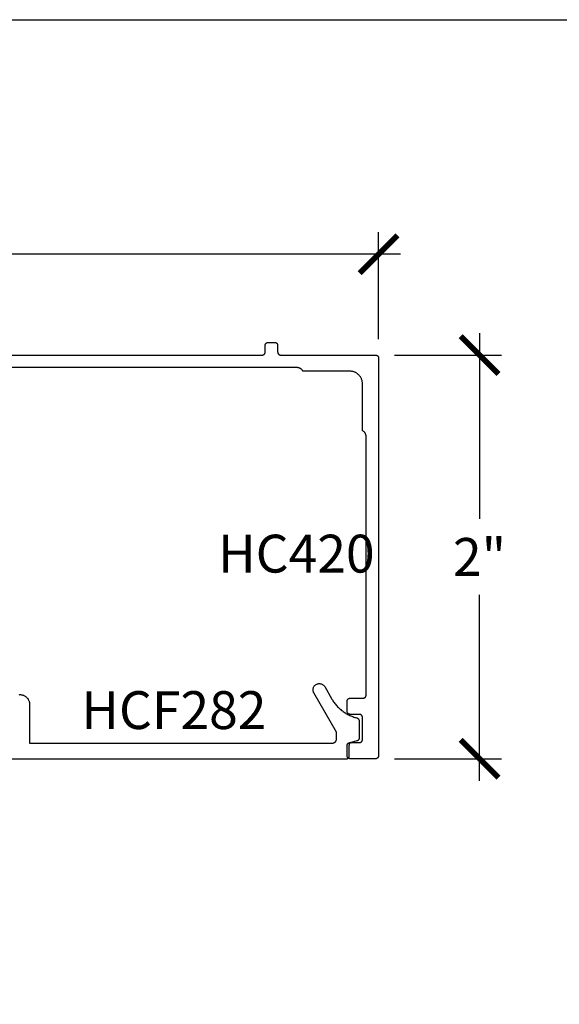
# Model space of a CAD drawing. Units: inches. Extents: x 0 to 108, y 0 to 43.
# Drawn here: x 12 to 15, y 32 to 37 of the extents above; entities that cross this region are included whole.
import ezdxf

# ---------------------------------------------------------------- set-up
doc = ezdxf.new("R2010")
doc.units = ezdxf.units.IN
doc.header["$LTSCALE"] = 0.5
doc.header["$MEASUREMENT"] = 0
for name, color, linetype in [('Arcadia-Dim', 4, 'Continuous'), ('Arcadia-Profile', 6, 'Continuous'), ('Arcadia-Text', 3, 'Continuous')]:
    doc.layers.add(name, color=color, linetype=linetype)
doc.layers.add('Arcadia-mview', color=6, linetype='Continuous', plot=False)
doc.styles.get("Standard").update_dxf_attribs({"font": 'ARIALN.TTF'})
doc.dimstyles.new('Arcadia-2', dxfattribs={"dimscale": 2, "dimtxt": 0.0938, "dimasz": 0.0938, "dimexe": 0.0546, "dimexo": 0.0469, "dimgap": 0.0469, "dimtad": 0, "dimtih": 1, "dimdec": 4, "dimzin": 3, "dimdsep": 46, "dimlunit": 4, "dimtxsty": 'Standard', "dimblk": 'ARCHTICK', "dimcen": 0.0469, "dimdle": 0.0546, "dimclrd": 256, "dimclre": 256, "dimclrt": 256, "dimadec": 0, "dimazin": 0, "dimtfac": 0.75, "dimtdec": 4, "dimtix": 1, "dimtmove": 2, "dimatfit": 3, "dimfxl": 1, "dimtolj": 1, "dimtzin": 3, "dimlwd": -3, "dimlwe": -3, "dimarcsym": 0})

# ---------------------------------------------------------------- blocks, each defined once
blk = doc.blocks.new('_ArchTick')
at = {"color": 0, "linetype": 'ByBlock', "lineweight": -3, "const_width": 0.15}
blk.add_lwpolyline([(-0.5, -0.5), (0.5, 0.5)], dxfattribs=at)
blk = doc.blocks.new('*D86')
at = {"layer": 'Arcadia-Dim', "lineweight": -3, "transparency": 16777216}
for p, q in [((9.0684, 35.7353), (9.0684, 36.2657)), ((13.9104, 35.7353), (13.9104, 36.2657)), ((8.9592, 36.1565), (11.2228, 36.1565)), ((14.0196, 36.1565), (11.756, 36.1565))]:
    blk.add_line(p, q, dxfattribs=at)
at = {"layer": 'Defpoints', "color": 0, "lineweight": -3, "transparency": 16777216}
for p in [(13.9104, 36.1565), (9.0684, 35.6415), (13.9104, 35.6415)]:
    blk.add_point(p, dxfattribs=at)
at = {"layer": 'Arcadia-Dim', "lineweight": -3, "transparency": 16777216, "xscale": 0.1876, "yscale": 0.1876, "zscale": 0.1876, "rotation": 180}
blk.add_blockref('_ArchTick', (9.0684, 36.1565), dxfattribs=at)
at = {"layer": 'Arcadia-Dim', "lineweight": -3, "transparency": 16777216, "xscale": 0.1876, "yscale": 0.1876, "zscale": 0.1876}
blk.add_blockref('_ArchTick', (13.9104, 36.1565), dxfattribs=at)
at = {"layer": 'Arcadia-Dim', "lineweight": -3, "transparency": 16777216, "insert": (11.4894, 36.1565), "char_height": 0.1876, "attachment_point": 5}
blk.add_mtext('\\A1;4{\\H0.75x;\\S13/16;}"', dxfattribs=at)
blk = doc.blocks.new('*D87')
at = {"layer": 'Arcadia-Dim', "lineweight": -3, "transparency": 16777216}
for p, q in [((14.4104, 35.7657), (14.4104, 34.8445)), ((13.9892, 35.6565), (14.5196, 35.6565)), ((14.4104, 33.5473), (14.4104, 34.4686)), ((13.9892, 33.6565), (14.5196, 33.6565))]:
    blk.add_line(p, q, dxfattribs=at)
at = {"layer": 'Defpoints', "color": 0, "lineweight": -3, "transparency": 16777216}
for p in [(13.8954, 35.6565), (13.8954, 33.6565), (14.4104, 33.6565)]:
    blk.add_point(p, dxfattribs=at)
at = {"layer": 'Arcadia-Dim', "lineweight": -3, "transparency": 16777216, "xscale": 0.1876, "yscale": 0.1876, "zscale": 0.1876}
for p, rotation in [((14.4104, 35.6565), 90), ((14.4104, 33.6565), 270)]:
    blk.add_blockref('_ArchTick', p, dxfattribs=dict(at, rotation=rotation))
at = {"layer": 'Arcadia-Dim', "lineweight": -3, "transparency": 16777216, "insert": (14.4104, 34.6565), "char_height": 0.1876, "attachment_point": 5}
blk.add_mtext('\\A1;2"', dxfattribs=at)

msp = doc.modelspace()

# ---------------------------------------------------------------- linework, layer by layer
at = {"layer": 'Arcadia-mview', "lineweight": -3}
msp.add_lwpolyline([(0, 37.31833), (32, 37.31833), (32, 0), (0, 0)], close=True, dxfattribs=at)
at = {"layer": 'Arcadia-Profile'}
for points in [[(11.81638, 35.65654), (13.33338, 35.65654), (13.33416, 35.65656), (13.33495, 35.65662), (13.33573, 35.65672), (13.3365, 35.65687), (13.33726, 35.65705), (13.33801, 35.65727), (13.33876, 35.65753), (13.33948, 35.65783), (13.34019, 35.65817), (13.34088, 35.65855), (13.34155, 35.65896), (13.3422, 35.6594), (13.34282, 35.65988), (13.34342, 35.66039), (13.34399, 35.66093), (13.34453, 35.6615), (13.34504, 35.6621), (13.34551, 35.66272), (13.34596, 35.66337), (13.34637, 35.66404), (13.34674, 35.66473), (13.34708, 35.66544), (13.34738, 35.66616), (13.34765, 35.6669), (13.34787, 35.66766), (13.34805, 35.66842), (13.34819, 35.66919), (13.3483, 35.66997), (13.34836, 35.67075), (13.34838, 35.67154), (13.34838, 35.70454), (13.3484, 35.70532), (13.34846, 35.70611), (13.34856, 35.70688), (13.34871, 35.70766), (13.34889, 35.70842), (13.34911, 35.70917), (13.34938, 35.70991), (13.34968, 35.71064), (13.35001, 35.71135), (13.35039, 35.71204), (13.3508, 35.71271), (13.35124, 35.71335), (13.35172, 35.71398), (13.35223, 35.71457), (13.35277, 35.71514), (13.35334, 35.71568), (13.35394, 35.71619), (13.35456, 35.71667), (13.35521, 35.71712), (13.35588, 35.71753), (13.35657, 35.7179), (13.35728, 35.71824), (13.358, 35.71854), (13.35874, 35.7188), (13.3595, 35.71903), (13.36026, 35.71921), (13.36103, 35.71935), (13.36181, 35.71946), (13.36259, 35.71952), (13.36338, 35.71954), (13.39538, 35.71954), (13.39616, 35.71952), (13.39695, 35.71946), (13.39773, 35.71935), (13.3985, 35.71921), (13.39926, 35.71903), (13.40001, 35.7188), (13.40076, 35.71854), (13.40148, 35.71824), (13.40219, 35.7179), (13.40288, 35.71753), (13.40355, 35.71712), (13.4042, 35.71667), (13.40482, 35.71619), (13.40542, 35.71568), (13.40599, 35.71514), (13.40653, 35.71457), (13.40704, 35.71398), (13.40751, 35.71335), (13.40796, 35.71271), (13.40837, 35.71204), (13.40874, 35.71135), (13.40908, 35.71064), (13.40938, 35.70991), (13.40965, 35.70917), (13.40987, 35.70842), (13.41005, 35.70766), (13.41019, 35.70688), (13.4103, 35.70611), (13.41036, 35.70532), (13.41038, 35.70454), (13.41038, 35.67154), (13.4104, 35.67075), (13.41046, 35.66997), (13.41056, 35.66919), (13.41071, 35.66842), (13.41089, 35.66766), (13.41111, 35.6669), (13.41138, 35.66616), (13.41168, 35.66544), (13.41201, 35.66473), (13.41239, 35.66404), (13.4128, 35.66337), (13.41324, 35.66272), (13.41372, 35.6621), (13.41423, 35.6615), (13.41477, 35.66093), (13.41534, 35.66039), (13.41594, 35.65988), (13.41656, 35.6594), (13.41721, 35.65896), (13.41788, 35.65855), (13.41857, 35.65817), (13.41928, 35.65783), (13.42, 35.65753), (13.42074, 35.65727), (13.4215, 35.65705), (13.42226, 35.65687), (13.42303, 35.65672), (13.42381, 35.65662), (13.42459, 35.65656), (13.42538, 35.65654), (13.89538, 35.65654), (13.89616, 35.65652), (13.89695, 35.65646), (13.89773, 35.65635), (13.8985, 35.65621), (13.89926, 35.65603), (13.90001, 35.6558), (13.90076, 35.65554), (13.90148, 35.65524), (13.90219, 35.6549), (13.90288, 35.65453), (13.90355, 35.65412), (13.9042, 35.65367), (13.90482, 35.65319), (13.90542, 35.65268), (13.90599, 35.65214), (13.90653, 35.65157), (13.90704, 35.65098), (13.90751, 35.65035), (13.90796, 35.64971), (13.90837, 35.64904), (13.90874, 35.64835), (13.90908, 35.64764), (13.90938, 35.64691), (13.90965, 35.64617), (13.90987, 35.64542), (13.91005, 35.64466), (13.91019, 35.64388), (13.9103, 35.64311), (13.91036, 35.64232), (13.91038, 35.64154), (13.91038, 33.67154), (13.91036, 33.67075), (13.9103, 33.66997), (13.91019, 33.66919), (13.91005, 33.66842), (13.90987, 33.66766), (13.90965, 33.6669), (13.90938, 33.66616), (13.90908, 33.66544), (13.90874, 33.66473), (13.90837, 33.66404), (13.90796, 33.66337), (13.90751, 33.66272), (13.90704, 33.6621), (13.90653, 33.6615), (13.90599, 33.66093), (13.90542, 33.66039), (13.90482, 33.65988), (13.9042, 33.6594), (13.90355, 33.65896), (13.90288, 33.65855), (13.90219, 33.65817), (13.90148, 33.65783), (13.90076, 33.65753), (13.90001, 33.65727), (13.89926, 33.65705), (13.8985, 33.65687), (13.89773, 33.65672), (13.89695, 33.65662), (13.89616, 33.65656), (13.89538, 33.65654), (13.76938, 33.65654), (13.76859, 33.65656), (13.76781, 33.65662), (13.76703, 33.65672), (13.76626, 33.65687), (13.7655, 33.65705), (13.76474, 33.65727), (13.764, 33.65753), (13.76328, 33.65783), (13.76257, 33.65817), (13.76188, 33.65855), (13.76121, 33.65896), (13.76056, 33.6594), (13.75994, 33.65988), (13.75934, 33.66039), (13.75877, 33.66093), (13.75823, 33.6615), (13.75772, 33.6621), (13.75724, 33.66272), (13.7568, 33.66337), (13.75639, 33.66404), (13.75601, 33.66473), (13.75568, 33.66544), (13.75538, 33.66616), (13.75511, 33.6669), (13.75489, 33.66766), (13.75471, 33.66842), (13.75456, 33.66919), (13.75446, 33.66997), (13.7544, 33.67075), (13.75438, 33.67154), (13.75438, 33.72154), (13.7544, 33.72232), (13.75446, 33.72311), (13.75456, 33.72388), (13.75471, 33.72466), (13.75489, 33.72542), (13.75511, 33.72617), (13.75538, 33.72691), (13.75568, 33.72764), (13.75601, 33.72835), (13.75639, 33.72904), (13.7568, 33.72971), (13.75724, 33.73035), (13.75772, 33.73098), (13.75823, 33.73157), (13.75877, 33.73214), (13.75934, 33.73268), (13.75994, 33.73319), (13.76056, 33.73367), (13.76121, 33.73412), (13.76188, 33.73453), (13.76257, 33.7349), (13.76328, 33.73524), (13.764, 33.73554), (13.76474, 33.7358), (13.7655, 33.73603), (13.76626, 33.73621), (13.76703, 33.73635), (13.76781, 33.73646), (13.76859, 33.73652), (13.76938, 33.73654), (13.81538, 33.73654), (13.81616, 33.73656), (13.81695, 33.73662), (13.81773, 33.73672), (13.8185, 33.73687), (13.81926, 33.73705), (13.82001, 33.73727), (13.82076, 33.73753), (13.82148, 33.73783), (13.82219, 33.73817), (13.82288, 33.73855), (13.82355, 33.73896), (13.8242, 33.7394), (13.82482, 33.73988), (13.82542, 33.74039), (13.82599, 33.74093), (13.82653, 33.7415), (13.82704, 33.7421), (13.82751, 33.74272), (13.82796, 33.74337), (13.82837, 33.74404), (13.82874, 33.74473), (13.82908, 33.74544), (13.82938, 33.74616), (13.82965, 33.7469), (13.82987, 33.74766), (13.83005, 33.74842), (13.83019, 33.74919), (13.8303, 33.74997), (13.83036, 33.75075), (13.83038, 33.75154), (13.83038, 33.86154), (13.83036, 33.86232), (13.8303, 33.86311), (13.83019, 33.86388), (13.83005, 33.86466), (13.82987, 33.86542), (13.82965, 33.86617), (13.82938, 33.86691), (13.82908, 33.86764), (13.82874, 33.86835), (13.82837, 33.86904), (13.82796, 33.86971), (13.82751, 33.87035), (13.82704, 33.87098), (13.82653, 33.87157), (13.82599, 33.87214), (13.82542, 33.87268), (13.82482, 33.87319), (13.8242, 33.87367), (13.82355, 33.87412), (13.82288, 33.87453), (13.82219, 33.8749), (13.82148, 33.87524), (13.82076, 33.87554), (13.82001, 33.8758), (13.81926, 33.87603), (13.8185, 33.87621), (13.81773, 33.87635), (13.81695, 33.87646), (13.81616, 33.87652), (13.81538, 33.87654), (13.76938, 33.87654), (13.76859, 33.87656), (13.76781, 33.87662), (13.76703, 33.87672), (13.76626, 33.87687), (13.7655, 33.87705), (13.76474, 33.87727), (13.764, 33.87753), (13.76328, 33.87783), (13.76257, 33.87817), (13.76188, 33.87855), (13.76121, 33.87896), (13.76056, 33.8794), (13.75994, 33.87988), (13.75934, 33.88039), (13.75877, 33.88093), (13.75823, 33.8815), (13.75772, 33.8821), (13.75724, 33.88272), (13.7568, 33.88337), (13.75639, 33.88404), (13.75601, 33.88473), (13.75568, 33.88544), (13.75538, 33.88616), (13.75511, 33.8869), (13.75489, 33.88766), (13.75471, 33.88842), (13.75456, 33.88919), (13.75446, 33.88997), (13.7544, 33.89075), (13.75438, 33.89154), (13.75438, 33.94154), (13.7544, 33.94232), (13.75446, 33.94311), (13.75456, 33.94388), (13.75471, 33.94466), (13.75489, 33.94542), (13.75511, 33.94617), (13.75538, 33.94691), (13.75568, 33.94764), (13.75601, 33.94835), (13.75639, 33.94904), (13.7568, 33.94971), (13.75724, 33.95035), (13.75772, 33.95098), (13.75823, 33.95157), (13.75877, 33.95214), (13.75934, 33.95268), (13.75994, 33.95319), (13.76056, 33.95367), (13.76121, 33.95412), (13.76188, 33.95453), (13.76257, 33.9549), (13.76328, 33.95524), (13.764, 33.95554), (13.76474, 33.9558), (13.7655, 33.95603), (13.76626, 33.95621), (13.76703, 33.95635), (13.76781, 33.95646), (13.76859, 33.95652), (13.76938, 33.95654), (13.83338, 33.95654), (13.83416, 33.95656), (13.83495, 33.95662), (13.83573, 33.95672), (13.8365, 33.95687), (13.83726, 33.95705), (13.83801, 33.95727), (13.83876, 33.95753), (13.83948, 33.95783), (13.84019, 33.95817), (13.84088, 33.95855), (13.84155, 33.95896), (13.8422, 33.9594), (13.84282, 33.95988), (13.84342, 33.96039), (13.84399, 33.96093), (13.84453, 33.9615), (13.84504, 33.9621), (13.84551, 33.96272), (13.84596, 33.96337), (13.84637, 33.96404), (13.84674, 33.96473), (13.84708, 33.96544), (13.84738, 33.96616), (13.84765, 33.9669), (13.84787, 33.96766), (13.84805, 33.96842), (13.84819, 33.96919), (13.8483, 33.96997), (13.84836, 33.97075), (13.84838, 33.97154), (13.84838, 35.25339), (13.84836, 35.25457), (13.84829, 35.25574), (13.84818, 35.25692), (13.84802, 35.25808), (13.84782, 35.25924), (13.84758, 35.26039), (13.84729, 35.26153), (13.84696, 35.26266), (13.84659, 35.26377), (13.84618, 35.26487), (13.84572, 35.26596), (13.84522, 35.26702), (13.84469, 35.26807), (13.84411, 35.2691), (13.84349, 35.2701), (13.84284, 35.27108), (13.84215, 35.27203), (13.84143, 35.27296), (13.84067, 35.27385), (13.83988, 35.27472), (13.83905, 35.27556), (13.8382, 35.27637), (13.83731, 35.27714), (13.83639, 35.27788), (13.83545, 35.27858), (13.83448, 35.27925), (13.83349, 35.27988), (13.83248, 35.28047), (13.83144, 35.28102), (13.83038, 35.28154), (13.83038, 35.51454), (13.83029, 35.51778), (13.83004, 35.52102), (13.82962, 35.52424), (13.82902, 35.52743), (13.82827, 35.53058), (13.82735, 35.5337), (13.82626, 35.53676), (13.82502, 35.53976), (13.82362, 35.54268), (13.82207, 35.54554), (13.82038, 35.54831), (13.81854, 35.55098), (13.81656, 35.55356), (13.81445, 35.55602), (13.81222, 35.55838), (13.80987, 35.56061), (13.8074, 35.56272), (13.80482, 35.5647), (13.80215, 35.56654), (13.79938, 35.56823), (13.79653, 35.56978), (13.7936, 35.57118), (13.7906, 35.57242), (13.78754, 35.5735), (13.78443, 35.57442), (13.78127, 35.57518), (13.77808, 35.57577), (13.77486, 35.5762), (13.77162, 35.57645), (13.76838, 35.57654), (13.53538, 35.57654), (13.53487, 35.5776), (13.53431, 35.57863), (13.53372, 35.57965), (13.53309, 35.58064), (13.53242, 35.58161), (13.53172, 35.58255), (13.53098, 35.58347), (13.53021, 35.58435), (13.5294, 35.58521), (13.52856, 35.58603), (13.5277, 35.58683), (13.5268, 35.58759), (13.52587, 35.58831), (13.52492, 35.589), (13.52394, 35.58965), (13.52294, 35.59027), (13.52191, 35.59084), (13.52087, 35.59138), (13.5198, 35.59188), (13.51872, 35.59233), (13.51762, 35.59275), (13.5165, 35.59312), (13.51537, 35.59345), (13.51423, 35.59374), (13.51308, 35.59398), (13.51192, 35.59418), (13.51076, 35.59434), (13.50959, 35.59445), (13.50841, 35.59452), (13.50724, 35.59454), (9.47152, 35.59454)], [(12.13045, 33.97399), (12.13343, 33.97413), (12.13641, 33.97408), (12.13939, 33.97385), (12.14234, 33.97342), (12.14526, 33.97281), (12.14813, 33.97202), (12.15095, 33.97104), (12.1537, 33.96989), (12.15638, 33.96857), (12.15896, 33.96708), (12.16144, 33.96543), (12.16382, 33.96362), (12.16607, 33.96167), (12.1682, 33.95957), (12.17019, 33.95735), (12.17203, 33.95501), (12.17372, 33.95255), (12.17526, 33.94999), (12.17662, 33.94734), (12.17782, 33.94461), (12.17884, 33.9418), (12.17968, 33.93894), (12.18034, 33.93603), (12.18081, 33.93309), (12.18109, 33.93012), (12.18119, 33.92714), (12.18119, 33.73414), (13.68169, 33.73414), (13.68273, 33.73416), (13.68378, 33.73425), (13.68481, 33.73438), (13.68584, 33.73457), (13.68686, 33.73482), (13.68787, 33.73512), (13.68885, 33.73547), (13.68982, 33.73587), (13.69077, 33.73632), (13.69169, 33.73682), (13.69258, 33.73736), (13.69344, 33.73796), (13.69427, 33.73859), (13.69507, 33.73927), (13.69583, 33.74), (13.69655, 33.74075), (13.69723, 33.74155), (13.69787, 33.74238), (13.69846, 33.74324), (13.69901, 33.74414), (13.69951, 33.74506), (13.69996, 33.746), (13.70036, 33.74697), (13.70071, 33.74796), (13.701, 33.74896), (13.70125, 33.74998), (13.70144, 33.75101), (13.70158, 33.75205), (13.70166, 33.75309), (13.70169, 33.75414), (13.70169, 33.78883), (13.58979, 33.98264), (13.58832, 33.98553), (13.58716, 33.98856), (13.58632, 33.99169), (13.58581, 33.9949), (13.58564, 33.99814), (13.58581, 34.00138), (13.58632, 34.00458), (13.58716, 34.00772), (13.58832, 34.01075), (13.58979, 34.01364), (13.59156, 34.01636), (13.5936, 34.01888), (13.5959, 34.02117), (13.59842, 34.02322), (13.60114, 34.02498), (13.60403, 34.02646), (13.60706, 34.02762), (13.61019, 34.02846), (13.6134, 34.02897), (13.61664, 34.02914), (13.61988, 34.02897), (13.62308, 34.02846), (13.62622, 34.02762), (13.62925, 34.02646), (13.63214, 34.02498), (13.63486, 34.02322), (13.63738, 34.02117), (13.63968, 34.01888), (13.64172, 34.01636), (13.64348, 34.01364), (13.67883, 33.95241), (13.68155, 33.94785), (13.68438, 33.94336), (13.68734, 33.93895), (13.69041, 33.93462), (13.69359, 33.93037), (13.69689, 33.92621), (13.70029, 33.92213), (13.7038, 33.91815), (13.70742, 33.91426), (13.71114, 33.91047), (13.71496, 33.90678), (13.71887, 33.90319), (13.72288, 33.89971), (13.72698, 33.89634), (13.73116, 33.89307), (13.73543, 33.88992), (13.73979, 33.88688), (13.74422, 33.88396), (13.74873, 33.88116), (13.75331, 33.87848), (13.75797, 33.87592), (13.76268, 33.87348), (13.76747, 33.87117), (13.77231, 33.86899), (13.7772, 33.86694), (13.78215, 33.86502), (13.78715, 33.86323), (13.7922, 33.86158), (13.79728, 33.86005), (13.80241, 33.85867), (13.80304, 33.85849), (13.80367, 33.85828), (13.80429, 33.85805), (13.80489, 33.85779), (13.80549, 33.85751), (13.80607, 33.85719), (13.80664, 33.85686), (13.80719, 33.85649), (13.80772, 33.85611), (13.80824, 33.8557), (13.80874, 33.85527), (13.80922, 33.85481), (13.80968, 33.85434), (13.81012, 33.85385), (13.81054, 33.85333), (13.81093, 33.8528), (13.8113, 33.85226), (13.81164, 33.85169), (13.81196, 33.85112), (13.81226, 33.85053), (13.81252, 33.84992), (13.81277, 33.84931), (13.81298, 33.84868), (13.81317, 33.84805), (13.81332, 33.84741), (13.81345, 33.84676), (13.81356, 33.84611), (13.81363, 33.84546), (13.81367, 33.8448), (13.81369, 33.84414), (13.81369, 33.75904), (13.81367, 33.75839), (13.81363, 33.75774), (13.81356, 33.75709), (13.81346, 33.75644), (13.81333, 33.7558), (13.81317, 33.75516), (13.81299, 33.75453), (13.81278, 33.75391), (13.81254, 33.7533), (13.81228, 33.75271), (13.81199, 33.75212), (13.81168, 33.75154), (13.81134, 33.75099), (13.81097, 33.75044), (13.81059, 33.74991), (13.81018, 33.7494), (13.80974, 33.74891), (13.80929, 33.74844), (13.80882, 33.74799), (13.80833, 33.74755), (13.80782, 33.74714), (13.80729, 33.74676), (13.80675, 33.74639), (13.80619, 33.74605), (13.80561, 33.74574), (13.80502, 33.74545), (13.80443, 33.74519), (13.80382, 33.74495), (13.8032, 33.74474), (13.80257, 33.74456), (13.7748, 33.73712), (13.77417, 33.73693), (13.77356, 33.73672), (13.77295, 33.73649), (13.77235, 33.73622), (13.77176, 33.73593), (13.77119, 33.73562), (13.77063, 33.73528), (13.77008, 33.73491), (13.76955, 33.73453), (13.76904, 33.73412), (13.76855, 33.73369), (13.76808, 33.73323), (13.76763, 33.73276), (13.76719, 33.73227), (13.76679, 33.73176), (13.7664, 33.73123), (13.76603, 33.73069), (13.7657, 33.73013), (13.76538, 33.72955), (13.76509, 33.72897), (13.76483, 33.72837), (13.76459, 33.72776), (13.76438, 33.72714), (13.7642, 33.72651), (13.76404, 33.72587), (13.76391, 33.72523), (13.76381, 33.72459), (13.76374, 33.72393), (13.7637, 33.72328), (13.76369, 33.72263), (13.76369, 33.66914), (13.76366, 33.66835), (13.7636, 33.66757), (13.7635, 33.66679), (13.76336, 33.66602), (13.76317, 33.66526), (13.76295, 33.6645), (13.76269, 33.66376), (13.76239, 33.66304), (13.76205, 33.66233), (13.76168, 33.66164), (13.76127, 33.66097), (13.76082, 33.66032), (13.76034, 33.6597), (13.75983, 33.6591), (13.75929, 33.65853), (13.75872, 33.65799), (13.75813, 33.65748), (13.7575, 33.657), (13.75686, 33.65656), (13.75619, 33.65615), (13.7555, 33.65577), (13.75479, 33.65543), (13.75406, 33.65513), (13.75332, 33.65487), (13.75257, 33.65465), (13.7518, 33.65447), (13.75103, 33.65432), (13.75025, 33.65422), (13.74947, 33.65416), (13.74869, 33.65414), (11.98661, 33.65414)]]:
    msp.add_lwpolyline(points, dxfattribs=at)

# ---------------------------------------------------------------- texts
at = {"layer": 'Arcadia-Text', "lineweight": -3}
for s, p in [('HC420', (13.1153, 34.57903)), ('HCF282', (12.43807, 33.80375))]:
    msp.add_text(s, height=0.1875, dxfattribs=at).set_placement(p)

# ---------------------------------------------------------------- dimensions: what is measured, and where the dimension line sits
at = {"layer": 'Arcadia-Dim', "lineweight": -3}
dim = msp.add_linear_dim(base=(13.91038, 36.15654), p1=(9.06838, 35.64154), p2=(13.91038, 35.64154), dimstyle='Arcadia-2', dxfattribs=at)
dim.commit()
dim.dimension.update_dxf_attribs({"geometry": '*D86', "text_midpoint": (11.48938, 36.15654)})
dim = msp.add_linear_dim(base=(14.41038, 33.65654), p1=(13.89538, 35.65654), p2=(13.89538, 33.65654), angle=90, dimstyle='Arcadia-2', dxfattribs=at)
dim.commit()
dim.dimension.update_dxf_attribs({"geometry": '*D87', "text_midpoint": (14.41038, 34.65654), "dimtype": 160})

doc.saveas('drawing.dxf')
